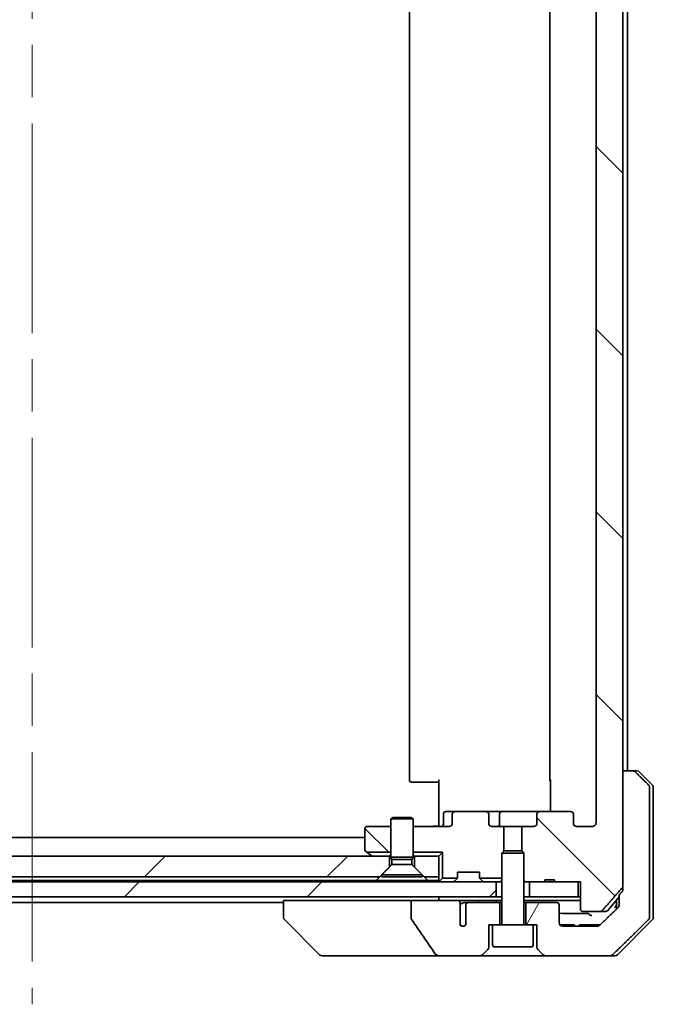
# Model space of a CAD drawing. Units: millimetres. Extents: x 72 to 8213, y 40 to 1586.
# Drawn here: x 3911 to 3996, y 343 to 477 of the extents above; entities that cross this region are included whole.
import ezdxf

# ---------------------------------------------------------------- set-up
doc = ezdxf.new("R2010")
doc.units = ezdxf.units.MM
doc.header["$LTSCALE"] = 5
doc.linetypes.add('CHAIN', pattern=[0.3543, 0.2362, -0.0295, 0.0591, -0.0295])
for name, color, linetype, lineweight in [('Centerline (ISO)', 131, 'Continuous', 18), ('Hatch (ISO)', 1, 'Continuous', 18), ('Visible (ISO)', 7, 'Continuous', 35)]:
    doc.layers.add(name, color=color, linetype=linetype, lineweight=lineweight)
pattern_1 = [(135.0002, (1957.75, -4), (-12.3478, -12.3479), [])]
pattern_2 = [(45, (1957.75, -4), (-12.34785, 12.34785), [])]

msp = doc.modelspace()

# ---------------------------------------------------------------- hatches: boundary and pattern name
at = {"layer": 'Hatch (ISO)'}
h = msp.add_hatch(dxfattribs=at)
h.set_pattern_fill('ANSI31', color=256, scale=139.7, angle=90.00021, style=0)
h.set_pattern_definition(pattern_1)
edge = h.paths.add_edge_path()
edge.add_ellipse((3985.2035, 564.2211), major_axis=(0.4243, 0), ratio=0.70710678, start_angle=270, end_angle=360)
edge.add_line((3985.6277, 564.2211), (3985.6277, 565.6211))
edge.add_ellipse((3986.052, 565.6211), major_axis=(-0.4243, 0), ratio=0.70710678, start_angle=270, end_angle=360, ccw=False)
edge.add_line((3986.052, 565.9211), (3988.1519, 565.9211))
edge.add_spline(control_points=[(3988.1519, 565.9211), (3988.2176, 565.9211), (3988.295, 565.9062), (3988.4154, 565.8577), (3988.48, 565.816), (3988.5705, 565.728), (3988.613, 565.6665), (3988.6611, 565.5533), (3988.6758, 565.4819), (3988.6758, 565.4211)], knot_values=[-0.07583565, -0.07583565, -0.07583565, -0.07583565, -0.05612538, -0.05612538, -0.03690891, -0.03690891, -0.01823982, -0.01823982, 0, 0, 0, 0], degree=3, periodic=0)
edge.add_line((3988.6758, 565.4211), (3988.6758, 367.9211))
edge.add_spline(control_points=[(3988.6758, 367.9211), (3988.6758, 367.8603), (3988.6611, 367.7888), (3988.613, 367.6756), (3988.5705, 367.6141), (3988.48, 367.5261), (3988.4154, 367.4844), (3988.295, 367.4359), (3988.2176, 367.4211), (3988.1519, 367.4211)], knot_values=[0, 0, 0, 0, 0.01823982, 0.01823982, 0.03690891, 0.03690891, 0.05612538, 0.05612538, 0.07583565, 0.07583565, 0.07583565, 0.07583565], degree=3, periodic=0)
edge.add_line((3988.1519, 367.4211), (3986.052, 367.4211))
edge.add_ellipse((3986.052, 367.7211), major_axis=(-0.4243, 0), ratio=0.70710678, start_angle=0, end_angle=90, ccw=False)
edge.add_line((3985.6277, 367.7211), (3985.6277, 369.1211))
edge.add_ellipse((3985.2035, 369.1211), major_axis=(0.4243, 0), ratio=0.70710678, start_angle=0, end_angle=90)
edge.add_line((3985.2035, 369.4211), (3981.1022, 369.4211))
edge.add_ellipse((3981.1022, 369.1211), major_axis=(-0.4243, 0), ratio=0.70710678, start_angle=270, end_angle=360)
edge.add_line((3980.678, 369.1211), (3980.678, 367.7211))
edge.add_ellipse((3980.2537, 367.7211), major_axis=(0.4243, 0), ratio=0.70710678, start_angle=270, end_angle=360, ccw=False)
edge.add_line((3980.2537, 367.4211), (3978.6572, 367.4211))
edge.add_line((3978.6572, 367.4211), (3978.6572, 364.0848))
edge.add_line((3978.6572, 364.0848), (3978.9277, 363.8143))
edge.add_line((3978.9277, 363.8143), (3978.9277, 360.1506))
edge.add_line((3978.9277, 360.1506), (3979.1572, 359.9211))
edge.add_line((3979.1572, 359.9211), (3979.6777, 359.9211))
edge.add_line((3979.6777, 359.9211), (3981.7663, 359.9211))
edge.add_line((3981.7663, 359.9211), (3981.7663, 360.2211))
edge.add_line((3981.7663, 360.2211), (3983.0503, 360.2211))
edge.add_line((3983.0503, 360.2211), (3983.0503, 359.9211))
edge.add_line((3983.0503, 359.9211), (3986.2512, 359.9211))
edge.add_line((3986.2512, 359.9211), (3986.5699, 359.9211))
edge.add_line((3986.5699, 359.9211), (3986.5699, 356.2211))
edge.add_spline(control_points=[(3986.5699, 356.2211), (3986.5699, 356.1847), (3986.5787, 356.142), (3986.6078, 356.0742), (3986.6335, 356.0374), (3986.6884, 355.9844), (3986.7276, 355.9593), (3986.8007, 355.93), (3986.8478, 355.9211), (3986.8877, 355.9211)], knot_values=[-0.09145768, -0.09145768, -0.09145768, -0.09145768, -0.08055624, -0.08055624, -0.0693195, -0.0693195, -0.05767651, -0.05767651, -0.04570492, -0.04570492, -0.04570492, -0.04570492], degree=3, periodic=0)
edge.add_line((3986.8877, 355.9211), (3989.262, 355.9211))
edge.add_spline(control_points=[(3989.262, 355.9211), (3989.3011, 355.9211), (3989.3472, 355.9299), (3989.419, 355.959), (3989.4575, 355.9839), (3989.4902, 356.0157), (3989.4954, 356.0212), (3989.5005, 356.027)], knot_values=[0.13619479, 0.13619479, 0.13619479, 0.13619479, 0.14793399, 0.14793399, 0.15941852, 0.15941852, 0.16160336, 0.16160336, 0.16160336, 0.16160336], degree=3, periodic=0)
edge.add_spline(control_points=[(3989.5005, 356.027), (3990.7734, 357.4667), (3992.2351, 359.1371)], knot_values=[0, 0, 0, 0.41414089, 0.41414089, 0.41414089], weights=[1, 1.0025698, 1], degree=2, periodic=0)
edge.add_spline(control_points=[(3992.2351, 359.1371), (3992.2559, 359.1608), (3992.274, 359.1902), (3992.2998, 359.2514), (3992.3086, 359.2945), (3992.3086, 359.3312)], knot_values=[-0.01993624, -0.01993624, -0.01993624, -0.01993624, -0.01099754, -0.01099754, 0, 0, 0, 0], degree=3, periodic=0)
edge.add_line((3992.3086, 359.3312), (3992.3086, 558.4211))
edge.add_line((3992.3086, 558.4211), (3992.3086, 574.0109))
edge.add_spline(control_points=[(3992.3086, 574.0109), (3992.3086, 574.0476), (3992.2998, 574.0907), (3992.274, 574.1519), (3992.2559, 574.1813), (3992.2351, 574.205)], knot_values=[0, 0, 0, 0, 0.01099754, 0.01099754, 0.01993624, 0.01993624, 0.01993624, 0.01993624], degree=3, periodic=0)
edge.add_spline(control_points=[(3992.2351, 574.205), (3990.7734, 575.8754), (3989.5005, 577.3152)], knot_values=[0, 0, 0, 0.41414089, 0.41414089, 0.41414089], weights=[1, 1.0025698, 1], degree=2, periodic=0)
edge.add_spline(control_points=[(3989.5005, 577.3152), (3989.4954, 577.3209), (3989.4902, 577.3264), (3989.4575, 577.3582), (3989.419, 577.3832), (3989.3472, 577.4122), (3989.3011, 577.4211), (3989.262, 577.4211)], knot_values=[0.01996959, 0.01996959, 0.01996959, 0.01996959, 0.02215443, 0.02215443, 0.03363896, 0.03363896, 0.04537816, 0.04537816, 0.04537816, 0.04537816], degree=3, periodic=0)
edge.add_line((3989.262, 577.4211), (3986.8877, 577.4211))
edge.add_spline(control_points=[(3986.8877, 577.4211), (3986.8478, 577.4211), (3986.8007, 577.4121), (3986.7276, 577.3828), (3986.6884, 577.3577), (3986.6335, 577.3048), (3986.6078, 577.2679), (3986.5787, 577.2001), (3986.5699, 577.1574), (3986.5699, 577.1211)], knot_values=[0.04570492, 0.04570492, 0.04570492, 0.04570492, 0.05767651, 0.05767651, 0.0693195, 0.0693195, 0.08055624, 0.08055624, 0.09145768, 0.09145768, 0.09145768, 0.09145768], degree=3, periodic=0)
edge.add_line((3986.5699, 577.1211), (3986.5699, 573.4211))
edge.add_line((3986.5699, 573.4211), (3986.2512, 573.4211))
edge.add_line((3986.2512, 573.4211), (3983.0503, 573.4211))
edge.add_line((3983.0503, 573.4211), (3983.0503, 573.1211))
edge.add_line((3983.0503, 573.1211), (3981.7663, 573.1211))
edge.add_line((3981.7663, 573.1211), (3981.7663, 573.4211))
edge.add_line((3981.7663, 573.4211), (3979.6777, 573.4211))
edge.add_line((3979.6777, 573.4211), (3979.1572, 573.4211))
edge.add_line((3979.1572, 573.4211), (3978.9277, 573.1916))
edge.add_line((3978.9277, 573.1916), (3978.9277, 569.5278))
edge.add_line((3978.9277, 569.5278), (3978.6572, 569.2573))
edge.add_line((3978.6572, 569.2573), (3978.6572, 565.9211))
edge.add_line((3978.6572, 565.9211), (3980.2537, 565.9211))
edge.add_ellipse((3980.2537, 565.6211), major_axis=(0.4243, 0), ratio=0.70710678, start_angle=0, end_angle=90, ccw=False)
edge.add_line((3980.678, 565.6211), (3980.678, 564.2211))
edge.add_ellipse((3981.1022, 564.2211), major_axis=(-0.4243, 0), ratio=0.70710678, start_angle=0, end_angle=90)
edge.add_line((3981.1022, 563.9211), (3985.2035, 563.9211))
h = msp.add_hatch(dxfattribs=at)
h.set_pattern_fill('ANSI31', color=256, scale=139.7, angle=14.999978, style=0)
h.set_pattern_definition([(60, (1957.75, -4), (-15.12297, 8.73126), [])])
edge = h.paths.add_edge_path()
edge.add_spline(control_points=[(3994.0024, 374.7746), (3993.9576, 374.8182), (3993.8952, 374.8588), (3993.7785, 374.9064), (3993.7032, 374.9211), (3993.6393, 374.9211)], knot_values=[0.03722147, 0.03722147, 0.03722147, 0.03722147, 0.05586788, 0.05586788, 0.07504583, 0.07504583, 0.07504583, 0.07504583], degree=3, periodic=0)
edge.add_line((3993.6393, 374.9211), (3992.3086, 374.9211))
edge.add_line((3992.3086, 374.9211), (3992.3086, 359.3312))
edge.add_line((3992.3086, 359.3312), (3992.3086, 358.8312))
edge.add_spline(control_points=[(3992.3086, 358.8312), (3992.3086, 358.7945), (3992.2998, 358.7514), (3992.274, 358.6902), (3992.2559, 358.6608), (3992.2351, 358.6371)], knot_values=[0, 0, 0, 0, 0.01099754, 0.01099754, 0.01993624, 0.01993624, 0.01993624, 0.01993624], degree=3, periodic=0)
edge.add_spline(control_points=[(3992.2351, 358.6371), (3992.0115, 358.3816), (3991.7926, 358.1318)], knot_values=[0, 0, 0, 0.06716802, 0.06716802, 0.06716802], weights=[1, 1.0000599, 1], degree=2, periodic=0)
edge.add_line((3991.7926, 358.1318), (3991.7926, 357.4211))
edge.add_line((3991.7926, 357.4211), (3991.7926, 356.785))
edge.add_spline(control_points=[(3991.7926, 356.785), (3991.7926, 356.724), (3991.778, 356.6522), (3991.7301, 356.5387), (3991.688, 356.4772), (3991.6429, 356.433), (3991.6421, 356.4322), (3991.6413, 356.4315)], knot_values=[0, 0, 0, 0, 0.01831838, 0.01831838, 0.03694269, 0.03694269, 0.03727229, 0.03727229, 0.03727229, 0.03727229], degree=3, periodic=0)
edge.add_spline(control_points=[(3991.6413, 356.4315), (3990.3367, 355.1689), (3989.1874, 354.0675)], knot_values=[0, 0, 0, 0.34073966, 0.34073966, 0.34073966], weights=[1, 1.00216621, 1], degree=2, periodic=0)
edge.add_spline(control_points=[(3989.1874, 354.0675), (3989.1419, 354.024), (3989.079, 353.9838), (3988.9605, 353.9359), (3988.8835, 353.9211), (3988.8181, 353.9211)], knot_values=[0.037349, 0.037349, 0.037349, 0.037349, 0.05608062, 0.05608062, 0.07569759, 0.07569759, 0.07569759, 0.07569759], degree=3, periodic=0)
edge.add_line((3988.8181, 353.9211), (3984.1777, 353.9211))
edge.add_ellipse((3984.1777, 354.4211), major_axis=(-0.5, 0), ratio=1, start_angle=0, end_angle=90, ccw=False)
edge.add_line((3983.6777, 354.4211), (3983.6777, 356.8211))
edge.add_ellipse((3983.3777, 356.8211), major_axis=(0, 0.3), ratio=1, start_angle=270, end_angle=360)
edge.add_line((3983.3777, 357.1211), (3979.1777, 357.1211))
edge.add_line((3979.1777, 357.1211), (3979.1777, 354.1211))
edge.add_line((3979.1777, 354.1211), (3980.1777, 354.1211))
edge.add_line((3980.1777, 354.1211), (3980.6777, 354.1211))
edge.add_line((3980.6777, 354.1211), (3980.6777, 351.1282))
edge.add_ellipse((3981.1777, 351.1282), major_axis=(0, -0.5), ratio=1, start_angle=270, end_angle=315)
edge.add_line((3980.8242, 350.7746), (3981.5313, 350.0675))
edge.add_ellipse((3981.8848, 350.4211), major_axis=(0.3536, -0.3536), ratio=1, start_angle=270, end_angle=315)
edge.add_line((3981.8848, 349.9211), (3990.5433, 349.9211))
edge.add_spline(control_points=[(3990.5433, 349.9211), (3990.608, 349.9211), (3990.6843, 349.9358), (3990.802, 349.9836), (3990.8647, 350.0239), (3990.9098, 350.0675)], knot_values=[0.22635228, 0.22635228, 0.22635228, 0.22635228, 0.24577254, 0.24577254, 0.26446625, 0.26446625, 0.26446625, 0.26446625], degree=3, periodic=0)
edge.add_spline(control_points=[(3990.9098, 350.0675), (3993.0656, 352.1485), (3995.7514, 354.7746)], knot_values=[0, 0, 0, 0.6752619, 0.6752619, 0.6752619], weights=[1, 1.00639972, 1], degree=2, periodic=0)
edge.add_spline(control_points=[(3995.7514, 354.7746), (3995.7519, 354.7751), (3995.7524, 354.7757), (3995.7971, 354.8197), (3995.8389, 354.8812), (3995.8865, 354.9948), (3995.9011, 355.0669), (3995.9011, 355.1282)], knot_values=[-0.03719323, -0.03719323, -0.03719323, -0.03719323, -0.03696862, -0.03696862, -0.01837922, -0.01837922, 0, 0, 0, 0], degree=3, periodic=0)
edge.add_line((3995.9011, 355.1282), (3995.9011, 357.4211))
edge.add_line((3995.9011, 357.4211), (3995.9011, 372.714))
edge.add_spline(control_points=[(3995.9011, 372.714), (3995.9011, 372.7752), (3995.8865, 372.8473), (3995.8389, 372.9609), (3995.7971, 373.0224), (3995.7524, 373.0665), (3995.7519, 373.067), (3995.7514, 373.0675)], knot_values=[0, 0, 0, 0, 0.01837922, 0.01837922, 0.03696862, 0.03696862, 0.03719323, 0.03719323, 0.03719323, 0.03719323], degree=3, periodic=0)
edge.add_spline(control_points=[(3995.7514, 373.0675), (3994.8444, 373.9543), (3994.0024, 374.7746)], knot_values=[0, 0, 0, 0.24440136, 0.24440136, 0.24440136], weights=[1, 1.00072361, 1], degree=2, periodic=0)
h = msp.add_hatch(dxfattribs=at)
h.set_pattern_fill('ANSI31', color=256, scale=139.7, angle=90.00021, style=0)
h.set_pattern_definition(pattern_1)
edge = h.paths.add_edge_path()
edge.add_line((3960.9277, 367.4211), (3957.7277, 367.4211))
edge.add_ellipse((3957.7277, 367.1211), major_axis=(-0.3, 0), ratio=1, start_angle=270, end_angle=360)
edge.add_line((3957.4277, 367.1211), (3957.4277, 364.2711))
edge.add_ellipse((3957.7277, 364.2711), major_axis=(0, -0.3), ratio=1, start_angle=270, end_angle=323.130102)
edge.add_line((3957.5477, 364.0311), (3957.6944, 363.9211))
edge.add_line((3957.6944, 363.9211), (3960.9277, 363.9211))
edge.add_line((3960.9277, 363.9211), (3960.9277, 367.4211))
h = msp.add_hatch(dxfattribs=at)
h.set_pattern_fill('ANSI31', color=256, scale=139.7, style=0)
h.set_pattern_definition(pattern_2)
h.paths.add_polyline_path([(3959.4277, 360.6211), (3960.7277, 361.9211), (3960.7277, 363.4211), (3864.1277, 363.4211), (3864.1277, 361.9211), (3865.4277, 360.6211)])
h = msp.add_hatch(dxfattribs=at)
h.set_pattern_fill('ANSI31', color=256, scale=139.7, style=0)
h.set_pattern_definition(pattern_2)
h.paths.add_polyline_path([(3849.6777, 359.9211), (3849.6777, 357.9211), (3975.1777, 357.9211), (3975.1777, 359.9211)])

# ---------------------------------------------------------------- linework, layer by layer
at = {"layer": 'Centerline (ISO)', "linetype": 'CHAIN', "ltscale": 23.990969}
msp.add_line((3912.4277, 589.9711), (3912.4277, 343.3711), dxfattribs=at)
at = {"layer": 'Visible (ISO)'}
for p, q in [((3992.3086, 359.3312), (3992.3086, 574.0109)), ((3988.6758, 565.4211), (3988.6758, 367.9211)), ((3963.4277, 559.6211), (3963.4277, 373.7211)), ((3982.4277, 559.6211), (3982.4277, 373.7211)), ((3992.9277, 374.9211), (3992.9277, 558.4211)), ((3993.6393, 374.9211), (3992.3086, 374.9211)), ((3992.3086, 374.9211), (3992.3086, 358.8312)), ((3993.6393, 374.9211), (3994.2206, 374.9211)), ((3996.2813, 373.0675), (3994.5742, 374.7746)), ((3963.7863, 373.4211), (3963.7277, 373.4211)), ((3963.7863, 373.4211), (3964.4934, 373.4211)), ((3964.6348, 373.4211), (3964.4934, 373.4211)), ((3964.6348, 373.4211), (3967.0135, 373.4211)), ((3967.4277, 373.4211), (3967.0135, 373.4211)), ((3967.4277, 367.9211), (3967.4277, 373.7211)), ((3982.5175, 369.4211), (3982.5175, 373.7211)), ((3995.9011, 357.4211), (3995.9011, 372.714)), ((3996.4277, 372.714), (3996.4277, 357.4211)), ((3968.029, 367.7211), (3968.029, 369.1211)), ((3969.652, 369.4211), (3968.329, 369.4211)), ((3969.2277, 369.1211), (3969.2277, 367.7211)), ((3973.7532, 369.4211), (3969.652, 369.4211)), ((3975.9332, 369.4211), (3973.7532, 369.4211)), ((3974.1775, 367.7211), (3974.1775, 369.1211)), ((3975.6332, 367.7211), (3975.6332, 369.1211)), ((3981.1022, 369.4211), (3975.9332, 369.4211)), ((3980.678, 369.1211), (3980.678, 367.7211)), ((3985.2035, 369.4211), (3981.1022, 369.4211)), ((3985.6277, 367.7211), (3985.6277, 369.1211)), ((3961.2344, 368.6244), (3960.9277, 368.4711)), ((3963.9277, 368.4711), (3960.9277, 368.4711)), ((3960.9277, 363.2744), (3960.9277, 368.4711)), ((3961.2344, 368.6244), (3963.621, 368.6244)), ((3963.621, 368.6244), (3963.9277, 368.4711)), ((3963.9277, 363.2744), (3963.9277, 368.4711)), ((3967.4277, 367.9211), (3967.4277, 367.6461)), ((3967.4277, 367.4288), (3967.4277, 367.6461)), ((3957.4277, 367.1211), (3957.4277, 364.2711)), ((3960.9277, 367.4211), (3957.7277, 367.4211)), ((3968.8035, 367.4211), (3963.9277, 367.4211)), ((3976.1982, 367.4211), (3974.6017, 367.4211)), ((3976.1982, 364.0848), (3976.1982, 367.4211)), ((3976.1982, 367.4211), (3978.6572, 367.4211)), ((3980.2537, 367.4211), (3978.6572, 367.4211)), ((3978.6572, 367.4211), (3978.6572, 364.0848)), ((3988.1519, 367.4211), (3986.052, 367.4211)), ((3957.4277, 365.9211), (3867.4277, 365.9211)), ((3957.5477, 364.0311), (3957.6944, 363.9211)), ((3957.6944, 363.9211), (3960.9277, 363.9211)), ((3957.6944, 363.9211), (3958.2811, 363.4811)), ((3958.2811, 363.4811), (3958.3611, 363.4211)), ((3963.9277, 363.9211), (3967.9277, 363.9211)), ((3967.9277, 363.9211), (3967.4277, 363.4211)), ((3967.9277, 363.9211), (3967.9277, 360.4211)), ((3976.2344, 364.1211), (3975.9277, 363.8143)), ((3978.9277, 363.8143), (3975.9277, 363.8143)), ((3975.9277, 354.2211), (3975.9277, 363.8143)), ((3976.2344, 364.1211), (3978.621, 364.1211)), ((3978.621, 364.1211), (3978.9277, 363.8143)), ((3978.9277, 354.2211), (3978.9277, 363.8143)), ((3960.7277, 363.4211), (3864.1277, 363.4211)), ((3961.0811, 362.2744), (3959.6777, 360.8711)), ((3960.7277, 361.9211), (3960.7277, 363.4211)), ((3960.7277, 363.4211), (3960.9277, 363.4211)), ((3963.9277, 363.2744), (3960.9277, 363.2744)), ((3961.0811, 362.9677), (3960.9277, 363.2744)), ((3963.7744, 362.9677), (3961.0811, 362.9677)), ((3961.0811, 362.2744), (3961.0811, 362.9677)), ((3963.7744, 362.2744), (3961.0811, 362.2744)), ((3963.7744, 362.9677), (3963.9277, 363.2744)), ((3963.7744, 362.2744), (3963.7744, 362.9677)), ((3963.7744, 362.2744), (3965.1777, 360.8711)), ((3963.9277, 363.4211), (3964.1277, 363.4211)), ((3967.4277, 363.4211), (3964.1277, 363.4211)), ((3964.1277, 363.4211), (3964.1277, 361.9211)), ((3967.4277, 360.6211), (3967.4277, 363.4211)), ((3959.4277, 360.6211), (3960.7277, 361.9211)), ((3965.1777, 360.8711), (3959.6777, 360.8711)), ((3959.6777, 360.6244), (3959.6777, 360.8711)), ((3964.1277, 361.9211), (3965.4277, 360.6211)), ((3965.1777, 360.6244), (3965.1777, 360.8711)), ((3969.9277, 360.5453), (3969.9277, 361.2211)), ((3969.9277, 361.2211), (3972.9277, 361.2211)), ((3972.9277, 361.2211), (3972.9277, 360.5453)), ((3975.1777, 359.9211), (3849.6777, 359.9211)), ((3865.4277, 360.6211), (3959.4277, 360.6211)), ((3958.9636, 360.1211), (3865.8918, 360.1211)), ((3965.8918, 360.1211), (3958.9636, 360.1211)), ((3965.1777, 360.6244), (3959.6777, 360.6244)), ((3965.4277, 360.6211), (3967.4277, 360.6211)), ((3967.4277, 360.1211), (3965.8918, 360.1211)), ((3967.4277, 360.6211), (3967.4277, 360.1211)), ((3967.4277, 360.1211), (3967.4277, 359.9211)), ((3967.9277, 360.4211), (3967.5156, 360.0089)), ((3967.9277, 360.4211), (3969.9008, 360.4211)), ((3969.8398, 360.3332), (3969.5156, 360.0089)), ((3969.8398, 360.3332), (3969.8603, 360.3536)), ((3972.9547, 360.4211), (3975.9277, 360.4211)), ((3972.9951, 360.3536), (3973.0156, 360.3332)), ((3973.3398, 360.0089), (3973.0156, 360.3332)), ((3975.1777, 357.9211), (3975.1777, 359.9211)), ((3975.1777, 359.9211), (3975.234, 359.9211)), ((3975.7721, 359.9211), (3975.234, 359.9211)), ((3975.7721, 359.9211), (3975.9277, 359.9211)), ((3978.9277, 360.1506), (3979.1572, 359.9211)), ((3978.9277, 359.9211), (3979.1572, 359.9211)), ((3979.1572, 359.9211), (3981.7663, 359.9211)), ((3986.2512, 359.9211), (3979.6777, 359.9211)), ((3979.6777, 359.9211), (3979.6777, 357.9211)), ((3981.7663, 359.9211), (3981.7663, 360.2211)), ((3983.0503, 360.2211), (3981.7663, 360.2211)), ((3983.0503, 359.9211), (3981.7663, 359.9211)), ((3983.0503, 359.9211), (3983.0503, 360.2211)), ((3983.0503, 359.9211), (3986.5699, 359.9211)), ((3986.2512, 357.9211), (3986.2512, 359.9211)), ((3986.5699, 359.9211), (3986.5699, 356.2211)), ((3991.7926, 358.1318), (3991.7926, 357.4211)), ((3849.6777, 357.9211), (3975.1777, 357.9211)), ((3878.4277, 357.1211), (3946.4277, 357.1211)), ((3946.4277, 357.4211), (3946.4277, 355.1282)), ((3946.4277, 357.4211), (3947.9092, 357.4211)), ((3963.6681, 357.4211), (3947.9092, 357.4211)), ((3969.8324, 357.4211), (3963.6681, 357.4211)), ((3963.6681, 357.4211), (3963.6681, 355.0162)), ((3967.4277, 357.9211), (3967.4277, 357.4211)), ((3969.8324, 357.4211), (3972.7131, 357.4211)), ((3970.3025, 355.6509), (3970.3025, 356.8838)), ((3971.414, 357.1211), (3970.8396, 357.1211)), ((3971.0604, 356.8211), (3971.0604, 354.0992)), ((3975.6777, 357.1211), (3971.414, 357.1211)), ((3972.7131, 357.4211), (3974.8841, 357.4211)), ((3974.8841, 357.4211), (3975.9277, 357.4211)), ((3975.9277, 357.9211), (3975.1777, 357.9211)), ((3975.6777, 354.1211), (3975.6777, 357.1211)), ((3975.9277, 357.1211), (3975.6777, 357.1211)), ((3979.6777, 357.9211), (3978.9277, 357.9211)), ((3978.9277, 357.4211), (3986.5699, 357.4211)), ((3979.1777, 357.1211), (3978.9277, 357.1211)), ((3983.3777, 357.1211), (3979.1777, 357.1211)), ((3979.1777, 357.1211), (3979.1777, 354.1211)), ((3979.6777, 357.9211), (3986.2512, 357.9211)), ((3983.6777, 354.4211), (3983.6777, 356.8211)), ((3986.5699, 357.9211), (3986.2512, 357.9211)), ((3990.2176, 356.027), (3991.7926, 357.8833)), ((3991.4277, 357.4532), (3991.4277, 357.4211)), ((3991.4277, 357.4211), (3991.4277, 356.2248)), ((3991.7926, 357.4211), (3991.7926, 356.785)), ((3995.9011, 355.1282), (3995.9011, 357.4211)), ((3996.4277, 357.4211), (3996.4277, 355.1282)), ((3970.3113, 354.0808), (3970.3113, 355.5648)), ((3986.8877, 355.9211), (3989.262, 355.9211)), ((3989.9888, 355.9211), (3989.262, 355.9211)), ((3946.4277, 355.1282), (3946.4277, 355.1282)), ((3951.2813, 350.0675), (3946.5742, 354.7746)), ((3991.5742, 350.0675), (3996.2813, 354.7746)), ((3974.1777, 351.1282), (3974.1777, 354.1211)), ((3974.1777, 354.1211), (3974.6777, 354.1211)), ((3980.1777, 354.1211), (3974.6777, 354.1211)), ((3974.6777, 351.4211), (3974.6777, 354.1211)), ((3980.1777, 354.1211), (3980.6777, 354.1211)), ((3980.1777, 351.4211), (3980.1777, 354.1211)), ((3980.6777, 354.1211), (3980.6777, 351.1282)), ((3983.7846, 354.1211), (3983.8899, 354.1211)), ((3983.7846, 354.1121), (3983.7846, 354.1211)), ((3983.8899, 354.1211), (3984.1282, 354.1211)), ((3983.8899, 354.0122), (3983.8899, 354.1211)), ((3984.1282, 354.1211), (3984.6598, 354.1211)), ((3984.1282, 353.9235), (3984.1282, 354.1211)), ((3988.8181, 353.9211), (3984.1777, 353.9211)), ((3984.6598, 354.1211), (3985.1897, 354.1211)), ((3984.6598, 353.9211), (3984.6598, 354.1211)), ((3985.1897, 354.1211), (3985.428, 354.1211)), ((3985.1897, 353.9211), (3985.1897, 354.1211)), ((3985.428, 354.1211), (3985.5479, 354.1211)), ((3985.428, 353.9211), (3985.428, 354.1211)), ((3985.5479, 354.1211), (3985.7846, 354.1211)), ((3985.5479, 353.9211), (3985.5479, 354.1211)), ((3985.7846, 353.9211), (3985.7846, 354.1211)), ((3986.4628, 353.9211), (3986.4628, 354.1211)), ((3986.8457, 354.1211), (3986.4628, 354.1211)), ((3986.8457, 354.1211), (3988.9737, 354.1211)), ((3989.2432, 354.1211), (3988.9737, 354.1211)), ((3973.3242, 350.0675), (3974.0313, 350.7746)), ((3979.8777, 351.1211), (3974.9777, 351.1211)), ((3980.8242, 350.7746), (3981.5313, 350.0675)), ((3951.6348, 349.9211), (3952.6105, 349.9211)), ((3952.6105, 349.9211), (3967.6478, 349.9211)), ((3967.6478, 349.9211), (3972.9706, 349.9211)), ((3972.9706, 349.9211), (3981.8848, 349.9211)), ((3981.8848, 349.9211), (3990.5433, 349.9211)), ((3991.2206, 349.9211), (3990.5433, 349.9211))]:
    msp.add_line(p, q, dxfattribs=at)
for centre, radius, start, end in [((3994.2206, 374.4211), 0.5, 45, 90), ((3963.7277, 373.7211), 0.3, 180, 270), ((3982.7277, 373.7211), 0.3, 180, 225.524913), ((3995.9277, 372.714), 0.5, 0, 45), ((3968.329, 369.1211), 0.3, 90, 180), ((3975.9332, 369.1211), 0.3, 90, 180), ((3967.729, 367.7211), 0.3, 270, 0), ((3975.3332, 367.7211), 0.3, 270, 0), ((3957.7277, 367.1211), 0.3, 90, 180), ((3957.7277, 364.2711), 0.3, 180, 233.130102), ((3958.4611, 363.7211), 0.3, 233.130102, 270), ((3967.7277, 360.2211), 0.3, 180, 225), ((3967.7277, 360.2211), 0.3, 225, 270), ((3969.3035, 360.2211), 0.3, 270, 315), ((3969.6277, 360.5453), 0.3, 315, 335.530199), ((3969.6277, 360.5453), 0.3, 335.530199, 0), ((3973.2277, 360.5453), 0.3, 180, 204.469801), ((3973.2277, 360.5453), 0.3, 204.469801, 225), ((3973.552, 360.2211), 0.3, 225, 270), ((3983.3777, 356.8211), 0.3, 0, 90), ((3989.9888, 356.2211), 0.3, 270, 319.6859), ((3946.9277, 355.1282), 0.5, 180, 225), ((3975.8277, 354.2211), 0.1, 270, 0), ((3979.0277, 354.2211), 0.1, 180, 270), ((3984.1777, 354.4211), 0.5, 180, 270), ((3995.9277, 355.1282), 0.5, 315, 0), ((3970.6777, 354.4211), 0.5, 222.879675, 319.935181), ((3973.6777, 351.1282), 0.5, 315, 0), ((3974.9777, 351.4211), 0.3, 180, 270), ((3979.8777, 351.4211), 0.3, 270, 0), ((3981.1777, 351.1282), 0.5, 180, 225), ((3951.6348, 350.4211), 0.5, 225, 270), ((3972.9706, 350.4211), 0.5, 270, 315), ((3981.8848, 350.4211), 0.5, 225, 270), ((3991.2206, 350.4211), 0.5, 270, 315)]:
    msp.add_arc(centre, radius, start, end, dxfattribs=at)
for centre, major_axis, start_param, end_param in [((3969.652, 369.1211), (-0.4243, 0), 4.71238898, 6.28318531), ((3973.7532, 369.1211), (0.4243, 0), 0, 1.57079633), ((3981.1022, 369.1211), (-0.4243, 0), 4.71238898, 6.28318531), ((3985.2035, 369.1211), (0.4243, 0), 0, 1.57079633), ((3968.8035, 367.7211), (0.4243, 0), 4.71238898, 6.28318531), ((3974.6017, 367.7211), (-0.4243, 0), 0, 1.57079633), ((3980.2537, 367.7211), (0.4243, 0), 4.71238898, 6.28318531), ((3986.052, 367.7211), (-0.4243, 0), 0, 1.57079633)]:
    msp.add_ellipse(centre, major_axis=major_axis, ratio=0.70710678, start_param=start_param, end_param=end_param, dxfattribs=at)
for points, knots in [([(3994.0024, 374.7746), (3993.9576, 374.8182), (3993.8952, 374.8588), (3993.7785, 374.9064), (3993.7032, 374.9211), (3993.6393, 374.9211)], [0.0372214667, 0.0372214667, 0.0372214667, 0.0372214667, 0.0558678776, 0.0558678776, 0.0750458286, 0.0750458286, 0.0750458286, 0.0750458286]), ([(3995.9011, 372.714), (3995.9011, 372.7752), (3995.8865, 372.8473), (3995.8389, 372.9609), (3995.7971, 373.0224), (3995.7524, 373.0665), (3995.7519, 373.067), (3995.7514, 373.0675)], [0, 0, 0, 0, 0.0183792202, 0.0183792202, 0.036968623, 0.036968623, 0.0371932316, 0.0371932316, 0.0371932316, 0.0371932316]), ([(3988.6758, 367.9211), (3988.6758, 367.8603), (3988.6611, 367.7888), (3988.613, 367.6756), (3988.5705, 367.6141), (3988.48, 367.5261), (3988.4154, 367.4844), (3988.295, 367.4359), (3988.2176, 367.4211), (3988.1519, 367.4211)], [0, 0, 0, 0, 0.0182398202, 0.0182398202, 0.0369089078, 0.0369089078, 0.0561253754, 0.0561253754, 0.0758356526, 0.0758356526, 0.0758356526, 0.0758356526]), ([(3966.2652, 367.4211), (3966.3345, 367.4211), (3966.4064, 367.4236), (3966.5548, 367.4305), (3966.6313, 367.4349), (3966.7883, 367.4423), (3966.8687, 367.4451), (3967.0307, 367.447), (3967.1121, 367.4461), (3967.2723, 367.441), (3967.3512, 367.437), (3967.4277, 367.433)], [0, 0, 0, 0, 0.022954349, 0.022954349, 0.045908698, 0.045908698, 0.068863048, 0.068863048, 0.091817397, 0.091817397, 0.114771746, 0.114771746, 0.114771746, 0.114771746]), ([(3992.2351, 359.1371), (3992.2559, 359.1608), (3992.274, 359.1902), (3992.2998, 359.2514), (3992.3086, 359.2945), (3992.3086, 359.3312)], [-0.0199362391, -0.0199362391, -0.0199362391, -0.0199362391, -0.0109975414, -0.0109975414, 0, 0, 0, 0]), ([(3992.3086, 358.8312), (3992.3086, 358.7945), (3992.2998, 358.7514), (3992.274, 358.6902), (3992.2559, 358.6608), (3992.2351, 358.6371)], [0, 0, 0, 0, 0.0109975414, 0.0109975414, 0.0199362391, 0.0199362391, 0.0199362391, 0.0199362391]), ([(3970.25, 356.983), (3970.2607, 356.9962), (3970.27, 357.0102), (3970.2924, 357.0522), (3970.3025, 357.0892), (3970.3025, 357.1211), (3970.3025, 357.153), (3970.2924, 357.1899), (3970.2583, 357.2538), (3970.225, 357.2894), (3970.1502, 357.3464), (3970.0923, 357.3738), (3969.978, 357.4099), (3969.8989, 357.4211), (3969.8324, 357.4211)], [-0.0142829684, -0.0142829684, -0.0142829684, -0.0142829684, -0.0095690452, -0.0095690452, 0, 0, 0, 0.0095690452, 0.0095690452, 0.021748669, 0.021748669, 0.0377654365, 0.0377654365, 0.0577254227, 0.0577254227, 0.0577254227, 0.0577254227]), ([(3970.25, 356.983), (3970.2719, 356.9769), (3970.2942, 356.9731), (3970.3485, 356.9698), (3970.3797, 356.972), (3970.4498, 356.9847), (3970.4862, 356.9961), (3970.5839, 357.0349), (3970.6358, 357.064), (3970.7213, 357.0995), (3970.7616, 357.1142), (3970.8185, 357.1205), (3970.8293, 357.1211), (3970.8396, 357.1211)], [0.3161472659, 0.3161472659, 0.3161472659, 0.3161472659, 0.323571648, 0.323571648, 0.333152493, 0.333152493, 0.3443907954, 0.3443907954, 0.3626999318, 0.3626999318, 0.3724687809, 0.3724687809, 0.3748703449, 0.3748703449, 0.3748703449, 0.3748703449]), ([(3970.3025, 356.8838), (3970.2982, 356.8991), (3970.2924, 356.9137), (3970.2768, 356.9457), (3970.2643, 356.9652), (3970.25, 356.983)], [0.1001675251, 0.1001675251, 0.1001675251, 0.1001675251, 0.1045382785, 0.1045382785, 0.1108443113, 0.1108443113, 0.1108443113, 0.1108443113]), ([(3970.3025, 356.8838), (3970.3231, 356.8635), (3970.3433, 356.8431), (3970.3637, 356.8224), (3970.3643, 356.8217), (3970.365, 356.8211)], [0.2701612613, 0.2701612613, 0.2701612613, 0.2701612613, 0.2799721343, 0.2799721343, 0.2802880118, 0.2802880118, 0.2802880118, 0.2802880118]), ([(3971.414, 357.1211), (3971.3713, 357.1211), (3971.3209, 357.1116), (3971.2404, 357.0812), (3971.1958, 357.0547), (3971.1333, 356.9999), (3971.1032, 356.9626), (3971.0705, 356.8958), (3971.0604, 356.8556), (3971.0604, 356.8211)], [0.0460513591, 0.0460513591, 0.0460513591, 0.0460513591, 0.058879265, 0.058879265, 0.0718433482, 0.0718433482, 0.0838185512, 0.0838185512, 0.0941783249, 0.0941783249, 0.0941783249, 0.0941783249]), ([(3972.8076, 357.1211), (3972.8076, 357.1574), (3972.805, 357.1934), (3972.795, 357.2618), (3972.7877, 357.2932), (3972.7701, 357.3488), (3972.7599, 357.3717), (3972.7384, 357.407), (3972.7275, 357.4174), (3972.7164, 357.4208), (3972.7147, 357.4211), (3972.7131, 357.4211)], [0.2095981268, 0.2095981268, 0.2095981268, 0.2095981268, 0.2205000445, 0.2205000445, 0.2316493539, 0.2316493539, 0.2435484264, 0.2435484264, 0.2569020434, 0.2569020434, 0.2594067449, 0.2594067449, 0.2594067449, 0.2594067449]), ([(3974.8841, 357.4211), (3974.9329, 357.4211), (3974.981, 357.4123), (3975.0634, 357.3774), (3975.0979, 357.3542), (3975.1527, 357.2968), (3975.1734, 357.2645), (3975.2005, 357.1946), (3975.2074, 357.1583), (3975.2074, 357.1213), (3975.2074, 357.1212), (3975.2074, 357.1211)], [0.2071532766, 0.2071532766, 0.2071532766, 0.2071532766, 0.2220473416, 0.2220473416, 0.2348081632, 0.2348081632, 0.2464120756, 0.2464120756, 0.2573356678, 0.2573356678, 0.257373126, 0.257373126, 0.257373126, 0.257373126]), ([(3991.4122, 356.785), (3991.4168, 356.8038), (3991.4203, 356.8232), (3991.4262, 356.87), (3991.4277, 356.8976), (3991.4277, 356.9251)], [0.0484678851, 0.0484678851, 0.0484678851, 0.0484678851, 0.0553858639, 0.0553858639, 0.0648397731, 0.0648397731, 0.0648397731, 0.0648397731]), ([(3970.3025, 355.6509), (3970.3274, 355.6352), (3970.3476, 355.6161), (3970.3645, 355.5941), (3970.3648, 355.5938), (3970.365, 355.5935)], [0.0188997353, 0.0188997353, 0.0188997353, 0.0188997353, 0.0299114562, 0.0299114562, 0.0300588209, 0.0300588209, 0.0300588209, 0.0300588209]), ([(3987.6274, 355.6419), (3987.0229, 355.6492), (3986.3233, 355.6557), (3984.9598, 355.6655), (3984.3413, 355.6692), (3983.6777, 355.6725)], [-15.26356226, -15.26356226, -15.26356226, -15.26356226, -13.69860007, -13.69860007, -12.56896645, -12.56896645, -12.56896645, -12.56896645]), ([(3986.5699, 356.2211), (3986.5699, 356.1847), (3986.5787, 356.142), (3986.6078, 356.0742), (3986.6335, 356.0374), (3986.6884, 355.9844), (3986.7276, 355.9593), (3986.8007, 355.93), (3986.8478, 355.9211), (3986.8877, 355.9211)], [-0.0914576843, -0.0914576843, -0.0914576843, -0.0914576843, -0.0805562392, -0.0805562392, -0.0693194971, -0.0693194971, -0.0576765096, -0.0576765096, -0.0457049199, -0.0457049199, -0.0457049199, -0.0457049199]), ([(3987.6838, 355.6004), (3987.6786, 355.6079), (3987.6735, 355.6142), (3987.6612, 355.6274), (3987.6543, 355.6327), (3987.6404, 355.6402), (3987.6336, 355.6418), (3987.6274, 355.6419)], [0.1702798222, 0.1702798222, 0.1702798222, 0.1702798222, 0.1766668639, 0.1766668639, 0.1861124294, 0.1861124294, 0.1971337676, 0.1971337676, 0.1971337676, 0.1971337676]), ([(3987.6838, 355.6004), (3987.7133, 355.5577), (3987.7538, 355.5187), (3987.848, 355.4555), (3987.8994, 355.4308), (3988.0106, 355.3944), (3988.0695, 355.383), (3988.13, 355.379), (3988.131, 355.3789), (3988.1321, 355.3788)], [-0.0552348768, -0.0552348768, -0.0552348768, -0.0552348768, -0.0357371794, -0.0357371794, -0.0178872974, -0.0178872974, 0, 0, 0.0003159707, 0.0003159707, 0.0003159707, 0.0003159707]), ([(3989.262, 355.9211), (3989.3011, 355.9211), (3989.3472, 355.9299), (3989.419, 355.959), (3989.4575, 355.9839), (3989.4902, 356.0157), (3989.4954, 356.0212), (3989.5005, 356.027)], [0.1361947928, 0.1361947928, 0.1361947928, 0.1361947928, 0.1479339928, 0.1479339928, 0.1594185216, 0.1594185216, 0.1616033643, 0.1616033643, 0.1616033643, 0.1616033643]), ([(3991.1803, 356.4315), (3991.1809, 356.432), (3991.1816, 356.4326), (3991.2306, 356.4727), (3991.2741, 356.5188), (3991.3474, 356.6209), (3991.3769, 356.6766), (3991.4029, 356.7514), (3991.408, 356.7682), (3991.4122, 356.785)], [-0.0002638546, -0.0002638546, -0.0002638546, -0.0002638546, 0, 0, 0.0188561062, 0.0188561062, 0.0377820753, 0.0377820753, 0.0432083807, 0.0432083807, 0.0432083807, 0.0432083807]), ([(3991.7926, 356.785), (3991.7926, 356.724), (3991.778, 356.6522), (3991.7301, 356.5387), (3991.688, 356.4772), (3991.6429, 356.433), (3991.6421, 356.4322), (3991.6413, 356.4315)], [0, 0, 0, 0, 0.0183183799, 0.0183183799, 0.0369426885, 0.0369426885, 0.0372722875, 0.0372722875, 0.0372722875, 0.0372722875]), ([(3963.6681, 355.0162), (3963.6681, 354.9843), (3963.6735, 354.953), (3963.6947, 354.8905), (3963.7107, 354.8604), (3963.7303, 354.8325)], [-0.019806619, -0.019806619, -0.019806619, -0.019806619, -0.0102109607, -0.0102109607, 0, 0, 0, 0]), ([(3963.7303, 354.8325), (3964.2669, 354.0679), (3964.7996, 353.3002), (3965.8507, 351.7676), (3966.3693, 351.0022), (3966.8835, 350.2341)], [-0.558897075, -0.558897075, -0.558897075, -0.558897075, -0.27865352, -0.27865352, -0.001360617, -0.001360617, -0.001360617, -0.001360617]), ([(3995.7514, 354.7746), (3995.7519, 354.7751), (3995.7524, 354.7757), (3995.7971, 354.8197), (3995.8389, 354.8812), (3995.8865, 354.9948), (3995.9011, 355.0669), (3995.9011, 355.1282)], [-0.0371932316, -0.0371932316, -0.0371932316, -0.0371932316, -0.036968623, -0.036968623, -0.0183792202, -0.0183792202, 0, 0, 0, 0]), ([(3970.3113, 354.0808), (3970.3263, 354.0647), (3970.3426, 354.0493), (3970.3958, 354.0059), (3970.4369, 353.9804), (3970.5223, 353.9445), (3970.5644, 353.9324), (3970.6266, 353.9236), (3970.6446, 353.922), (3970.6677, 353.9212), (3970.6727, 353.9211), (3970.6777, 353.9211)], [0.0531787871, 0.0531787871, 0.0531787871, 0.0531787871, 0.0620436272, 0.0620436272, 0.0796255932, 0.0796255932, 0.0942631924, 0.0942631924, 0.1001158319, 0.1001158319, 0.1017281937, 0.1017281937, 0.1017281937, 0.1017281937]), ([(3989.1874, 354.0675), (3989.1419, 354.024), (3989.079, 353.9838), (3988.9605, 353.9359), (3988.8835, 353.9211), (3988.8181, 353.9211)], [0.0373490026, 0.0373490026, 0.0373490026, 0.0373490026, 0.0560806238, 0.0560806238, 0.0756975947, 0.0756975947, 0.0756975947, 0.0756975947]), ([(3966.8835, 350.2341), (3966.9165, 350.1848), (3966.9601, 350.1423), (3967.0627, 350.0657), (3967.1246, 350.0326), (3967.3243, 349.9509), (3967.4843, 349.9211), (3967.6478, 349.9211)], [-0.0918683308, -0.0918683308, -0.0918683308, -0.0918683308, -0.0719411843, -0.0719411843, -0.0490520382, -0.0490520382, 0, 0, 0, 0]), ([(3990.5433, 349.9211), (3990.608, 349.9211), (3990.6843, 349.9358), (3990.802, 349.9836), (3990.8647, 350.0239), (3990.9098, 350.0675)], [0.226352277, 0.226352277, 0.226352277, 0.226352277, 0.2457725411, 0.2457725411, 0.2644662549, 0.2644662549, 0.2644662549, 0.2644662549])]:
    msp.add_open_spline(points, degree=3, knots=knots, dxfattribs=at)
for points, weights in [([(3995.7514, 373.0675), (3994.8444, 373.9543), (3994.0024, 374.7746)], [1, 1.00072360782, 1]), ([(3989.5005, 356.027), (3990.7734, 357.4667), (3992.2351, 359.1371)], [1, 1.00256979728, 1]), ([(3992.2351, 358.6371), (3992.0115, 358.3816), (3991.7926, 358.1318)], [1, 1.00005990499, 1]), ([(3991.6413, 356.4315), (3990.3367, 355.1689), (3989.1874, 354.0675)], [1, 1.00216620696, 1]), ([(3990.9098, 350.0675), (3993.0656, 352.1485), (3995.7514, 354.7746)], [1, 1.00639971749, 1])]:
    msp.add_rational_spline(points, weights, degree=2, dxfattribs=at)
for points, degree in [([(3960.7721, 363.4211), (3960.8499, 363.5259), (3960.9277, 363.6208)], 2), ([(3963.9277, 363.6208), (3964.0055, 363.5259), (3964.0834, 363.4211)], 2), ([(3958.9636, 360.1211), (3959.1957, 360.389), (3959.4277, 360.6211)], 2), ([(3965.4277, 360.6211), (3965.6598, 360.389), (3965.8918, 360.1211)], 2), ([(3975.7721, 359.9211), (3975.8499, 360.0259), (3975.9277, 360.1208)], 2), ([(3970.3113, 355.5648), (3970.3113, 355.5942), (3970.3086, 355.6227), (3970.3025, 355.6509)], 3)]:
    msp.add_open_spline(points, degree=degree, dxfattribs=at)

doc.saveas('drawing.dxf')
